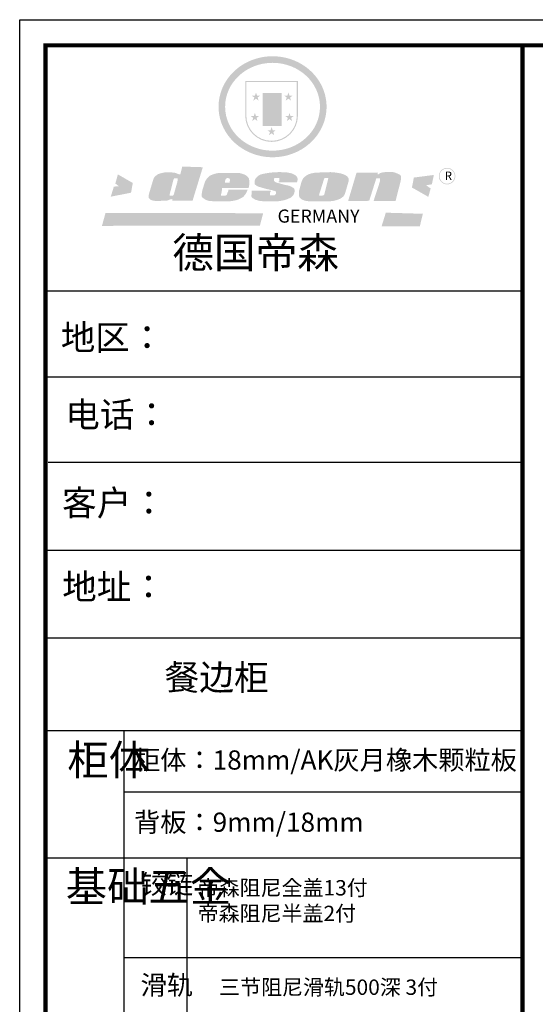
# Model space of a CAD drawing. Units: millimetres. Extents: x 9867820 to 9888253, y 4927768 to 4937166.
# Drawn here: x 9867820 to 9870666, y 4931729 to 4937166 of the extents above; entities that cross this region are included whole.
import ezdxf

# ---------------------------------------------------------------- set-up
doc = ezdxf.new("R2010")
doc.units = ezdxf.units.MM
doc.layers.add('01', color=7, linetype='Continuous')
doc.styles.get("Standard").update_dxf_attribs({"font": 'txt', "bigfont": 'gbcbig.shx'})

# ---------------------------------------------------------------- blocks, each defined once
blk = doc.blocks.new('SAF')
h = blk.add_hatch(color=250)
h.dxf.hatch_style = 1
h.paths.add_polyline_path([(129249, 28065.7), (129000.5, 28065.7), (129000.5, 27902.8, 1), (129249, 27902.8)])
h.paths.add_polyline_path([(129243.8, 28060.6), (129243.8, 27902.8, -1), (129005.7, 27902.8), (129005.7, 28060.6)], flags=16)
h = blk.add_hatch(color=256)
h.paths.add_polyline_path([(129224.5, 27997), (129208.9, 27997), (129204.1, 28011.7), (129199.3, 27997), (129183.8, 27997), (129196.4, 27987.9), (129191.6, 27973.1), (129204.1, 27982.2), (129216.7, 27973.1), (129211.9, 27987.9)])
h.paths.add_polyline_path([(129229.6, 27900.8), (129214.1, 27900.8), (129209.3, 27915.5), (129204.5, 27900.8), (129189, 27900.8), (129201.5, 27891.7), (129196.7, 27876.9), (129209.3, 27886), (129221.8, 27876.9), (129217, 27891.7)])
h.paths.add_polyline_path([(129145.3, 27833.8), (129129.8, 27833.8), (129125, 27848.5), (129120.2, 27833.8), (129104.7, 27833.8), (129117.3, 27824.7), (129112.5, 27809.9), (129125, 27819), (129137.6, 27809.9), (129132.8, 27824.7)])
h.paths.add_polyline_path([(129066.4, 27900.8), (129050.9, 27900.8), (129046.1, 27915.5), (129041.3, 27900.8), (129025.8, 27900.8), (129038.3, 27891.7), (129033.6, 27876.9), (129046.1, 27886), (129058.7, 27876.9), (129053.9, 27891.7)])
h.paths.add_polyline_path([(129071.6, 27997), (129056.1, 27997), (129051.3, 28011.7), (129046.5, 27997), (129030.9, 27997), (129043.5, 27987.9), (129038.7, 27973.1), (129051.3, 27982.2), (129063.8, 27973.1), (129059, 27987.9)])
h = blk.add_hatch(color=250)
h.dxf.hatch_style = 1
h.paths.add_polyline_path([(129172.7, 28009.8), (129082.7, 28009.8), (129082.7, 27853.2), (129172.7, 27853.2)])
h.paths.add_polyline_path([(129165, 27861), (129090.4, 27861), (129090.4, 28002.1), (129165, 28002.1)], flags=16)
blk.add_hatch(color=256).paths.add_polyline_path([(129165, 28002.1), (129090.4, 28002.1), (129090.4, 27955.1), (129165, 27955.1)])
h = blk.add_hatch(color=1)
h.dxf.hatch_style = 1
h.paths.add_polyline_path([(129165, 27955.1), (129090.4, 27955.1), (129090.4, 27908), (129165, 27908)])
h = blk.add_hatch(color=2)
h.dxf.hatch_style = 1
h.paths.add_polyline_path([(129165, 27908), (129090.4, 27908), (129090.4, 27861), (129165, 27861)])
h = blk.add_hatch(color=1)
h.dxf.hatch_style = 1
h.paths.add_polyline_path([(128470.6, 27584.9), (128400.4, 27625.3), (128388.3, 27582.4), (128404.8, 27569.6), (128381.4, 27567.7), (128366.7, 27520.3), (128462.4, 27539.1)])
h.paths.add_polyline_path([(129889.6, 27622.7), (129795.5, 27610.5), (129786.4, 27563.5), (129863.8, 27519.5), (129874.5, 27559), (129853.2, 27574.1), (129880.5, 27578.7)])
h.paths.add_polyline_path([(129837.8, 27439.7), (129663.3, 27444.9), (129643.2, 27380.1), (129823.6, 27380.8)])
h.paths.add_polyline_path([(129085.2, 27442.4), (128342, 27443.5), (128325.3, 27382.8), (129069.7, 27383.9)])
h = blk.add_hatch(color=157)
h.paths.add_polyline_path([(128800.7, 27659.2), (128703.6, 27662.3), (128695, 27626.4), (128688, 27626.3), (128686.9, 27626.3), (128685, 27626.7), (128683.6, 27627.2), (128682.2, 27627.7), (128679, 27629.3), (128676.7, 27630.5), (128673.2, 27631.6), (128668.7, 27632.8), (128664.9, 27633.6), (128657.5, 27634.3), (128653.3, 27634.7), (128651.3, 27634.9), (128648.4, 27634.9), (128645.8, 27634.8), (128642.4, 27634.9), (128634, 27634.8), (128630.9, 27634.8), (128628.7, 27634.8), (128627.4, 27634.8), (128625.1, 27634.7), (128623.1, 27634.6), (128621.5, 27634.5), (128620.7, 27634.5), (128619.6, 27634.2), (128617.7, 27633.9), (128615.9, 27633.6), (128611.6, 27632.7), (128606.4, 27631.6), (128603.3, 27630.8), (128602.3, 27630.6), (128601.4, 27630.4), (128600.7, 27630.2), (128599.7, 27630), (128598.8, 27629.7), (128597.9, 27629.5), (128597.8, 27629.5), (128597.4, 27629.4), (128597.3, 27629.4), (128597.1, 27629.3), (128596.7, 27629.2), (128596.3, 27629), (128595.8, 27628.8), (128595.2, 27628.6), (128594.9, 27628.5), (128594.5, 27628.4), (128593.9, 27628.1), (128592.9, 27627.7), (128591.9, 27627.4), (128591.4, 27627.2), (128591, 27627), (128590.5, 27626.8), (128590.1, 27626.6), (128589.6, 27626.3), (128589.3, 27626.1), (128589, 27625.9), (128588.6, 27625.7), (128588.2, 27625.4), (128587.8, 27625.1), (128587.4, 27624.8), (128586.9, 27624.5), (128586.7, 27624.4), (128586.5, 27624.3), (128586.3, 27624.1), (128586.1, 27624), (128585.8, 27623.8), (128585.3, 27623.5), (128584.8, 27623.1), (128584.1, 27622.6), (128583.3, 27622), (128582.6, 27621.5), (128582, 27621), (128581.5, 27620.7), (128581.1, 27620.4), (128580.6, 27620), (128580.3, 27619.8), (128580, 27619.5), (128579.5, 27619.2), (128579.1, 27618.9), (128578.6, 27618.6), (128578.1, 27618.2), (128577.6, 27617.8), (128577, 27617.3), (128576.2, 27616.6), (128575.7, 27616), (128575.3, 27615.5), (128575, 27615), (128574.4, 27614.3), (128573.9, 27613.7), (128573.3, 27612.9), (128572.7, 27612), (128571.9, 27610.9), (128571.2, 27609.7), (128570.6, 27608.8), (128569.8, 27607.6), (128568.9, 27606), (128568.1, 27604.4), (128567.5, 27602.6), (128546.9, 27533.4), (128545.6, 27527.5), (128545.6, 27524.2), (128545.2, 27519.3), (128545.6, 27514.9), (128548.2, 27511.8), (128552.9, 27506.6), (128557.3, 27504.3), (128565.9, 27501.9), (128574.2, 27500.6), (128586.2, 27500.6), (128596.1, 27500.6), (128631.3, 27501.3), (128642.8, 27506.2), (128649.7, 27507.8), (128656.9, 27509.4), (128656.2, 27501.8), (128752.5, 27501.8)])
h.paths.add_polyline_path([(128681.7, 27598.1), (128681.2, 27592), (128663.5, 27529.3), (128661.7, 27526.6), (128659.8, 27524.9), (128646.3, 27524.6), (128644.8, 27526.1), (128644.3, 27527.6), (128644.1, 27529.8), (128662.2, 27600.5), (128663.9, 27604), (128665.3, 27606.4), (128665.9, 27607), (128667, 27607.3), (128669.3, 27607.3), (128681.7, 27607.2), (128682, 27606.8), (128682, 27606.2)], flags=16)
h = blk.add_hatch(color=157)
h.paths.add_polyline_path([(129018.2, 27605.1), (129015.3, 27609.8), (129010.4, 27615.9), (129005.8, 27619.5), (129001.3, 27622.7), (128996.4, 27624.8), (128988.4, 27627.5), (128981.4, 27629.9), (128976.6, 27631.1), (128970.2, 27631.9), (128887.3, 27632.6), (128879.3, 27632.1), (128870.6, 27631.1), (128862.9, 27629.8), (128856.1, 27628.1), (128849.3, 27625.8), (128843.4, 27623.4), (128838.1, 27621), (128833.8, 27618.7), (128829.6, 27615.7), (128825.4, 27611.8), (128821.4, 27607.2), (128818.6, 27603.4), (128815.2, 27598.5), (128812.2, 27593.9), (128810.5, 27589.8), (128798.7, 27551.2), (128796.4, 27538.4), (128795.2, 27528.7), (128795.4, 27523.3), (128795.7, 27521.9), (128796.1, 27520.7), (128796.6, 27519.4), (128797.9, 27517.8), (128799.4, 27516), (128801.9, 27513.9), (128805.3, 27511.5), (128808.7, 27509), (128814.8, 27505.1), (128820.1, 27503.2), (128828.3, 27500.7), (128838.8, 27499.8), (128849.2, 27498.8), (128861.5, 27498.2), (128925, 27498.4), (128936.8, 27499.7), (128944.1, 27500.9), (128951.1, 27502.2), (128959.3, 27504.2), (128968.6, 27507.3), (128975.4, 27510.6), (128980.3, 27512.9), (128985.7, 27515.6), (128990.4, 27519), (128994.4, 27523), (128999, 27528.8), (129003, 27534.1), (129005.7, 27538.6), (129009.1, 27545.4), (129011.8, 27552.7), (128921.5, 27552.7), (128919.9, 27544.8), (128917.1, 27539.7), (128915, 27532.3), (128912.3, 27528), (128906.7, 27525.2), (128893.2, 27524.9), (128886.3, 27525.7), (128886.6, 27530.3), (128889.4, 27541.7), (128891.9, 27561.8), (129016.9, 27561.8), (129019.3, 27574.1), (129020.4, 27582), (129020.3, 27589), (129019.8, 27595.8)])
h.paths.add_polyline_path([(128905.6, 27594.1), (128906.5, 27597.6), (128907.7, 27600.8), (128909.3, 27603.2), (128910.7, 27605.1), (128911.6, 27605.7), (128913.4, 27607.1), (128915.8, 27607.7), (128917.6, 27607.7), (128920.8, 27607.7), (128922.6, 27607.4), (128924.9, 27607), (128926.5, 27605.1), (128927.8, 27603.6), (128928, 27601.7), (128928.2, 27600.2), (128928.2, 27596.2), (128927.6, 27592.1), (128927.2, 27589.7), (128926.6, 27586.4), (128904.6, 27586.2), (128905.2, 27591.1)], flags=16)
h.paths.add_polyline_path([(129167.3, 27581.7), (129163.2, 27583), (129158.9, 27583.9), (129154.5, 27585), (129149.3, 27586.6), (129145, 27588.2), (129141.7, 27589.6), (129139, 27591.6), (129136.6, 27595.3), (129136.2, 27597.6), (129136.1, 27599.1), (129136.1, 27601.1), (129136.3, 27602.9), (129136.8, 27605), (129137.2, 27605.7), (129137.7, 27606.4), (129138.3, 27607.6), (129139.6, 27607.6), (129162.1, 27608), (129161.9, 27592.4), (129158.1, 27592.4), (129157.6, 27587.6), (129244.5, 27588.3), (129246, 27592), (129246.7, 27595.1), (129247.2, 27598.8), (129247.2, 27603.9), (129246.5, 27610.3), (129242.7, 27616.5), (129238.3, 27620.4), (129233.6, 27623.5), (129227, 27626.8), (129220.2, 27629.7), (129212.6, 27631.7), (129197.6, 27634.6), (129185.1, 27635.8), (129168.6, 27635.9), (129154.8, 27635.9), (129142.6, 27635.6), (129128.9, 27634.5), (129117.8, 27633.4), (129105.9, 27631.7), (129093.8, 27629.7), (129089.5, 27628.8), (129083.5, 27627.6), (129074.1, 27625), (129069.8, 27623.2), (129064.5, 27620.1), (129060.5, 27617.3), (129057, 27614.1), (129054.6, 27611.7), (129053.7, 27610.6), (129052.9, 27609.6), (129051.4, 27607.7), (129050.1, 27606.1), (129049.1, 27604.8), (129048.3, 27603.7), (129047.6, 27602), (129047, 27600.5), (129046, 27597.8), (129045.5, 27596.1), (129044.9, 27594.1), (129044.6, 27591.9), (129044.3, 27588.6), (129044.3, 27587.1), (129044.3, 27584.3), (129044.3, 27582.3), (129044.7, 27580.2), (129045.7, 27578.8), (129048, 27576.7), (129050.8, 27574.7), (129056.5, 27570.5), (129060.5, 27568.7), (129063, 27567.7), (129066.2, 27566.6), (129071.5, 27565.1), (129076.2, 27563.8), (129081.9, 27562), (129099.9, 27556.9), (129127, 27550.9), (129137.9, 27547.9), (129143, 27546.8), (129144.1, 27546), (129144.6, 27545.2), (129144.9, 27540.8), (129145, 27534.2), (129144.5, 27532.7), (129143.9, 27531.6), (129141, 27529.3), (129138.1, 27527), (129136.6, 27526.5), (129134.5, 27526.4), (129118.3, 27526.4), (129117.7, 27527.1), (129117.8, 27537.6), (129117.6, 27538.8), (129118.2, 27540.4), (129118.7, 27542.1), (129119, 27542.7), (129121.3, 27544.4), (129121.1, 27548.1), (129031.2, 27548.5), (129030.8, 27535.3), (129029.8, 27527.4), (129029.6, 27524.4), (129029.8, 27521.4), (129030.4, 27519), (129031.9, 27516.6), (129035.5, 27513.4), (129039.6, 27511.1), (129043.3, 27508.9), (129050.2, 27505.5), (129057.2, 27503.4), (129066.2, 27500.9), (129074.3, 27499.4), (129085, 27499), (129156.4, 27499), (129168.6, 27500.5), (129186.2, 27504), (129196.9, 27508), (129211.7, 27514.2), (129215.5, 27516), (129218.9, 27518.3), (129222.8, 27522.2), (129226.7, 27527.2), (129229.7, 27532.1), (129232.1, 27538.3), (129233.2, 27544.3), (129233.5, 27548.7), (129233.4, 27552), (129232.4, 27555.7), (129230.5, 27558.6), (129228, 27561), (129225.1, 27563.1), (129221.6, 27565.2), (129217.7, 27567.5), (129213.3, 27569.2), (129206.1, 27572.3), (129198.3, 27574.1), (129190.4, 27575.2), (129184.7, 27576.4), (129180.4, 27577.6), (129176.4, 27578.8), (129172.1, 27580.1)])
h.paths.add_polyline_path([(129467.5, 27527.5), (129470.5, 27533.4), (129485.7, 27585.3), (129488.9, 27597.3), (129488.9, 27602), (129487.3, 27606.8), (129484.7, 27611), (129482.8, 27613.9), (129479.9, 27617), (129476.8, 27619.3), (129473.4, 27621.4), (129467.4, 27624.4), (129461.5, 27626.7), (129450.5, 27629.9), (129436.5, 27632.5), (129427.2, 27633.9), (129415.6, 27635.4), (129402.2, 27636), (129342.7, 27634), (129333.9, 27633.9), (129321, 27631.8), (129312.7, 27630.1), (129304.6, 27627.7), (129297, 27625), (129287.5, 27619.2), (129281.4, 27614.3), (129276.2, 27609.7), (129272.8, 27605.2), (129269.2, 27597.5), (129265.8, 27590.2), (129253.7, 27545.4), (129253.7, 27534.5), (129254, 27530.1), (129254.6, 27524.3), (129255, 27521.1), (129256.4, 27517.8), (129258.2, 27514.9), (129260.4, 27512.4), (129263.9, 27509.7), (129267.8, 27507.2), (129273.6, 27504.6), (129277.2, 27503.2), (129281.8, 27501.7), (129286.6, 27500.6), (129290.8, 27499.7), (129295.5, 27499.3), (129302.1, 27498.4), (129308.2, 27497.7), (129315.5, 27497.8), (129404.5, 27499.1), (129410.7, 27499.7), (129417, 27500.7), (129422.3, 27502), (129429.7, 27503.9), (129440, 27507.2), (129446.4, 27509.9), (129452, 27513), (129456.8, 27516.2), (129460.8, 27519.5), (129464.4, 27523.2)])
h.paths.add_polyline_path([(129348.8, 27528.6), (129349, 27530), (129371.8, 27602.9), (129373.5, 27606.1), (129374.5, 27607.2), (129375.8, 27607.6), (129377.4, 27607.8), (129389.3, 27607.8), (129390.5, 27607.7), (129391.8, 27606.8), (129391.8, 27604.8), (129373.1, 27530.5), (129372, 27528.5), (129370.4, 27527.1), (129368, 27526.3), (129364.5, 27525.8), (129350.1, 27524.9), (129349.6, 27525.4), (129349.2, 27526.3), (129349, 27527.4)], flags=16)
h.paths.add_polyline_path([(129617.6, 27604.2), (129618.5, 27605.6), (129619.6, 27606.6), (129620.9, 27607.1), (129623.2, 27607.1), (129631.1, 27607.1), (129633.5, 27607), (129635.1, 27606.4), (129635.9, 27604.9), (129636.1, 27602.2), (129636.3, 27599), (129636.1, 27596), (129635.9, 27593.1), (129635, 27590.4), (129605.8, 27500.7), (129709.6, 27500.7), (129733.9, 27597.4), (129734.5, 27604.5), (129734.7, 27609.3), (129734.4, 27615.5), (129733.9, 27618.1), (129733, 27620.2), (129731.4, 27621.8), (129728.6, 27624.3), (129722, 27627.8), (129713.8, 27631.1), (129707.2, 27633.5), (129705.4, 27634.4), (129702.7, 27635.3), (129700.4, 27635.7), (129698.4, 27635.9), (129696.6, 27636), (129688.2, 27636), (129680.8, 27636.1), (129670.7, 27636.2), (129664.9, 27636.1), (129658.3, 27635.9), (129655.2, 27635.6), (129652.1, 27635.3), (129649.2, 27634.9), (129646.1, 27634.3), (129642.5, 27633.6), (129639.9, 27632.7), (129637.3, 27631.6), (129634.8, 27630.3), (129632.9, 27629.1), (129631, 27628), (129628.7, 27626), (129624.7, 27626.2), (129626, 27633.6), (129525.6, 27634.3), (129485.6, 27500), (129584.9, 27500.8)])
h = blk.add_hatch(color=157)
h.dxf.hatch_style = 1
h.paths.add_polyline_path([(129913.2, 27617.2, 1), (129990.9, 27617.2, 1)])
h.paths.add_polyline_path([(129987.7, 27617.2, -1), (129916.4, 27617.2, -1)], flags=16)
at = {"color": 157, "attachment_point": 1}
for s, insert, char_height, width in [('{\\fArial|b0|i0|c0|p34;R}', (129941.1, 27638.8), 39.537, 33.171), ('{\\fArial|b0|i0|c0|p34;GERMANY}', (129153, 27459.7), 61.776, 102919.526)]:
    blk.add_mtext(s, dxfattribs=dict(at, insert=insert, char_height=char_height, width=width))
blk = doc.blocks.new('AFERT')
h = blk.add_hatch(color=250)
h.dxf.hatch_style = 1
edge = h.paths.add_edge_path()
edge.add_spline(control_points=[(128874.9, 27944.3), (128874.9, 27937.6), (128875.2, 27930.9), (128876.7, 27913.3), (128878.6, 27902.3), (128883.8, 27880.9), (128887.2, 27870.3), (128895.5, 27849.7), (128900.4, 27839.7), (128911.7, 27820.5), (128918, 27811.2), (128931.9, 27793.6), (128939.6, 27785.3), (128955.9, 27769.8), (128964.6, 27762.5), (128983.1, 27749.2), (128992.8, 27743.2), (129012.9, 27732.4), (129023.4, 27727.6), (129044.9, 27719.5), (129055.9, 27716.1), (129078.4, 27710.8), (129089.8, 27708.9), (129112.8, 27706.5), (129124.4, 27706.1), (129147.5, 27706.6), (129159, 27707.6), (129181.9, 27711.1), (129193.2, 27713.6), (129215.3, 27720), (129226.2, 27723.9), (129247.2, 27733), (129257.4, 27738.3), (129275.3, 27749), (129283.1, 27754.4), (129298.1, 27765.8), (129305.3, 27772), (129318.8, 27785), (129325.2, 27791.9), (129337, 27806.3), (129342.5, 27813.8), (129352.6, 27829.5), (129357.1, 27837.6), (129366, 27855.8), (129370.1, 27866.1), (129376.7, 27887.1), (129379.3, 27897.8), (129382.8, 27919.5), (129383.8, 27930.5), (129384, 27950.6), (129383.6, 27959.9), (129381.7, 27976.6), (129380.4, 27984.2), (129377.2, 27999.1), (129375.2, 28006.5), (129370.4, 28021.1), (129367.7, 28028.3), (129361, 28043.5), (129356.9, 28051.4), (129347.8, 28066.9), (129342.8, 28074.4), (129331.9, 28088.7), (129326.1, 28095.6), (129313.6, 28108.7), (129307, 28115), (129290.8, 28128.7), (129280.8, 28135.9), (129259.9, 28149), (129248.9, 28154.8), (129228.2, 28163.8), (129218.6, 28167.4), (129196.7, 28174.1), (129184.3, 28177), (129161.3, 28180.6), (129150.8, 28181.7), (129127.5, 28182.6), (129114.7, 28182.2), (129091.6, 28179.9), (129081.1, 28178.2), (129058.5, 28173.2), (129046.4, 28169.6), (129023.3, 28161), (129012.3, 28155.9), (128992.8, 28145.4), (128984.3, 28140.1), (128966.3, 28127.4), (128957, 28119.8), (128939.7, 28103.5), (128931.7, 28094.7), (128917.1, 28076.2), (128910.5, 28066.4), (128900.1, 28048), (128895.9, 28039.6), (128888.1, 28020.9), (128884.6, 28010.5), (128879.2, 27989.4), (128877.3, 27978.7), (128875.3, 27960.1), (128874.9, 27952.2), (128874.9, 27944.3)], knot_values=[0, 0, 0, 0, 0.08344, 0.08344, 0.221011, 0.221011, 0.358582, 0.358582, 0.496153, 0.496153, 0.633724, 0.633724, 0.771295, 0.771295, 0.908866, 0.908866, 1.046437, 1.046437, 1.184008, 1.184008, 1.321579, 1.321579, 1.45915, 1.45915, 1.596721, 1.596721, 1.734292, 1.734292, 1.871863, 1.871863, 2.009434, 2.009434, 2.147005, 2.147005, 2.261445, 2.261445, 2.375884, 2.375884, 2.490324, 2.490324, 2.604764, 2.604764, 2.719204, 2.719204, 2.856038, 2.856038, 2.992873, 2.992873, 3.129708, 3.129708, 3.244736, 3.244736, 3.340002, 3.340002, 3.435269, 3.435269, 3.530535, 3.530535, 3.641049, 3.641049, 3.751563, 3.751563, 3.862077, 3.862077, 3.972591, 3.972591, 4.120868, 4.120868, 4.269951, 4.269951, 4.392246, 4.392246, 4.543829, 4.543829, 4.669237, 4.669237, 4.820987, 4.820987, 4.946437, 4.946437, 5.096748, 5.096748, 5.242147, 5.242147, 5.36333, 5.36333, 5.508179, 5.508179, 5.653028, 5.653028, 5.797877, 5.797877, 5.914044, 5.914044, 6.049342, 6.049342, 6.184641, 6.184641, 6.283185, 6.283185, 6.283185, 6.283185], degree=3, periodic=0)
edge = h.paths.add_edge_path(flags=16)
edge.add_ellipse((129129.4, 27944.3), major_axis=(-223.6, 0), ratio=0.926136, start_angle=0, end_angle=360)
blk.add_blockref('SAF', (0, 0))

msp = doc.modelspace()

# ---------------------------------------------------------------- linework, layer by layer
at = {"color": 0, "linetype": 'ByBlock', "lineweight": -3}
for p, q in [((9870595.279, 4935665.717), (9867961.361, 4935665.717)), ((9870368.283, 4935665.717), (9867961.361, 4935665.717)), ((9870368.283, 4935665.717), (9867961.361, 4935665.717)), ((9870595.279, 4935192.008), (9867961.361, 4935192.008)), ((9870595.279, 4934719.799), (9867976.333, 4934719.799)), ((9870595.279, 4934235.229), (9867961.361, 4934235.229)), ((9870595.279, 4933750.66), (9867961.361, 4933750.66)), ((9868394.752, 4933239.435), (9868394.752, 4928588.065)), ((9870595.279, 4932900.363), (9868394.752, 4932900.363)), ((9870595.279, 4932535.428), (9867961.361, 4932535.428)), ((9870595.279, 4931985.702), (9868394.752, 4931985.702))]:
    msp.add_line(p, q, dxfattribs=at)
at = {"color": 0, "linetype": 'ByBlock', "lineweight": -3, "ltscale": 3}
msp.add_line((9868741.46, 4932535.428), (9868741.46, 4931492.187), dxfattribs=at)
at = {"color": 0, "linetype": 'ByBlock', "lineweight": -3}
msp.add_lwpolyline([(9880602.45, 4927768.084), (9867819.508, 4927768.084), (9867819.508, 4937165.542), (9880602.45, 4937165.542)], close=True, dxfattribs=at)
msp.add_lwpolyline([(9880602.45, 4927768.084), (9867819.508, 4927768.084), (9867819.508, 4937165.542), (9880602.45, 4937165.542)], close=True, dxfattribs=at)
msp.add_lwpolyline([(9880602.45, 4927768.084), (9867819.508, 4927768.084), (9867819.508, 4937165.542), (9880602.45, 4937165.542)], close=True, dxfattribs=at)
at = {"color": 0, "linetype": 'ByBlock', "lineweight": -3, "const_width": 23.49}
msp.add_lwpolyline([(9880460.854, 4927909.68), (9867961.361, 4927909.68), (9867961.361, 4937023.946), (9880460.854, 4937023.946)], close=True, dxfattribs=at)
msp.add_lwpolyline([(9880460.854, 4927909.68), (9867961.361, 4927909.68), (9867961.361, 4937023.946), (9880460.854, 4937023.946)], close=True, dxfattribs=at)
msp.add_lwpolyline([(9880460.854, 4927909.68), (9867961.361, 4927909.68), (9867961.361, 4937023.946), (9880460.854, 4937023.946)], close=True, dxfattribs=at)
msp.add_lwpolyline([(9880460.854, 4927909.68), (9867961.361, 4927909.68), (9867961.361, 4937023.946), (9880460.854, 4937023.946)], close=True, dxfattribs=at)
msp.add_lwpolyline([(9870595.279, 4937023.946), (9870595.279, 4927909.68)], dxfattribs=at)
at = {"layer": '01', "linetype": 'ByBlock', "lineweight": -3}
msp.add_line((9870595.279, 4933239.435), (9867961.361, 4933239.435), dxfattribs=at)

# ---------------------------------------------------------------- block references
at = {"linetype": 'ByBlock', "lineweight": -3, "xscale": 1.17125210002996, "yscale": 1.17125210002996, "zscale": 1.17125210002996}
msp.add_blockref('AFERT', (9717972.431, 4903955.036), dxfattribs=at)

# ---------------------------------------------------------------- texts
at = {"color": 0, "linetype": 'ByBlock', "lineweight": -3, "attachment_point": 1}
for s, insert, char_height, width in [('{\\fSimSun|b0|i0|c134|p54;德国帝森}', (9868661.639, 4935963.339), 168.6603, 2124.82261), ('{\\fSimSun|b0|i0|c134|p54;地区： }', (9868046.58, 4935480.825), 139.59334, 1858.39042), ('{\\fSimSun|b0|i0|c134|p54;电话： }', (9868071.4, 4935055.093), 139.59334, 2472.53066), ('{\\fSimSun|b0|i0|c134|p54;客户： }', (9868053.162, 4934567.8), 140.55025, 2051.92552), ('{\\fSimSun|b0|i0|c134|p54;\\H1.17x;地址： }', (9868054.456, 4934104.256), 119.31674, 3256.81913), ('{\\fSimSun|b0|i0|c134|p54;餐边柜}', (9868619.278, 4933604.202), 140.55025, 2051.92552), ('{\\fSimSun|b0|i0|c134|p54;柜体}', (9868082.466, 4933161.609), 167.51201, 114.50499), ('{\\fSimSun|b0|i0|c134|p54;柜体：18mm/AK灰月橡木颗粒板}', (9868450.592, 4933130.858), 106.06584, 2275.55836), ('{\\fSimSun|b0|i0|c134|p54;背板：9mm/18mm}', (9868450.592, 4932787.28), 106.06584, 1761.89968), ('{\\fSimSun|b0|i0|c134|p54;^I基础五金}', (9868073.348, 4932462.874), 167.51201, 114.50499), ('{\\fSimSun|b0|i0|c134|p54;铰链}', (9868487.109, 4932445.163), 106.09094, 114.50499), ('{\\fSimSun|b0|i0|c134|p54;帝森阻尼全盖13付\\P帝森阻尼半盖2付}', (9868802.223, 4932414.507), 84.85267, 1931.52269), ('{\\fSimSun|b0|i0|c134|p54;滑轨}', (9868487.109, 4931887.868), 106.09094, 114.50499), ('{\\fSimSun|b0|i0|c134|p54;三节阻尼滑轨500深 3付}', (9868920.349, 4931865.798), 84.85267, 1931.52269)]:
    msp.add_mtext(s, dxfattribs=dict(at, insert=insert, char_height=char_height, width=width))

doc.saveas('drawing.dxf')
